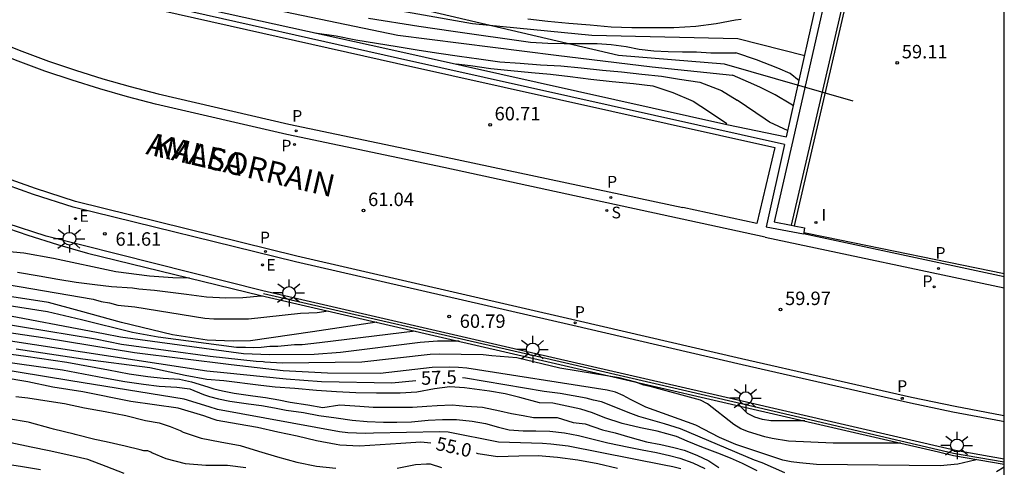
# Model space of a CAD drawing. Units: metres. Extents: x 579944 to 580294, y 4792040 to 4792290.
# Drawn here: x 580239 to 580294, y 4792192 to 4792217 of the extents above; entities that cross this region are included whole.
import ezdxf

# ---------------------------------------------------------------- set-up
doc = ezdxf.new("R2010")
doc.units = ezdxf.units.M
for name, color, linetype in [('010106', 9, 'Continuous'), ('020104', 34, 'Continuous'), ('020204', 9, 'Continuous'), ('020307', 24, 'Continuous'), ('020308', 9, 'Continuous'), ('060108', 9, 'Continuous'), ('060113', 4, 'Continuous'), ('060144', 9, 'Continuous'), ('070105', 6, 'Continuous'), ('070106', 6, 'Continuous'), ('070108', 9, 'VALLA'), ('070111', 6, 'Continuous'), ('080306', 9, 'Continuous'), ('080312', 8, 'Continuous'), ('100105', 3, 'Continuous'), ('130101', 9, 'Continuous'), ('210203', 4, 'Continuous'), ('210204', 9, 'Continuous'), ('210205', 4, 'Continuous'), ('210303', 4, 'Continuous'), ('210304', 9, 'Continuous'), ('210305', 4, 'Continuous'), ('220207', 9, 'Continuous'), ('220307', 9, 'Continuous'), ('250206', 9, 'Continuous'), ('270204', 9, 'Continuous'), ('270304', 9, 'Continuous')]:
    doc.layers.add(name, color=color, linetype=linetype)
doc.layers.add('020105', color=24, linetype='Continuous', lineweight=30)
doc.styles.add('ARIAL', font='ARIAL.TTF', dxfattribs={"height": 1})
doc.styles.add('ARIALI', font='ARIALI.TTF', dxfattribs={"height": 1})
doc.styles.add('ROMANS', font='romans__.ttf', dxfattribs={"height": 1})
doc.linetypes.add('VALLA', pattern='A,1,[200,DONOSTI.shx,S=0.1,R=0,X=0,Y=0],1', length=2)

# ---------------------------------------------------------------- blocks, each defined once
blk = doc.blocks.new('COTAPU')
blk.add_circle((0, 0), 0.075)
blk = doc.blocks.new('REGALU')
blk.add_circle((0, 0), 0.055)
blk = doc.blocks.new('SANEA')
blk.add_circle((0, 0), 0.055)
blk = doc.blocks.new('PLUVI2')
blk.add_circle((0, 0), 0.055)
blk = doc.blocks.new('REIND')
blk.add_circle((0, 0), 0.055)
blk = doc.blocks.new('PLUVI3')
blk.add_circle((0, 0), 0.055)
blk = doc.blocks.new('FAROLA')
for p, q in [((0, 0.355), (0, 0.755)), ((-0.355, 0), (-0.895, 0)), ((-0.63, 0.51), (-0.255, 0.245)), ((0.605, 0.49), (0.276, 0.223)), ((0.355, 0), (0.855, 0)), ((-0.65, -0.52), (-0.255, -0.24)), ((0, -0.355), (0, -0.755)), ((0.585, -0.52), (0.256, -0.246))]:
    blk.add_line(p, q)
blk.add_circle((0, 0), 0.355)

msp = doc.modelspace()

# ---------------------------------------------------------------- linework, layer by layer
at = {"layer": '010106', "flags": 128}
msp.add_lwpolyline([(579944.176, 4792040.338), (580294.166, 4792040.331), (580294.172, 4792290.323), (579944.182, 4792290.331)], close=True, dxfattribs=at)
at = {"layer": '020104', "flags": 128}
for points, elevation in [([(580192.025, 4792233.8), (580193.878, 4792232.936), (580195.431, 4792232.35), (580196.498, 4792231.973), (580200.39, 4792230.849), (580204.846, 4792229.715), (580212.813, 4792227.572), (580217.977, 4792226.249), (580220.811, 4792225.429), (580225.976, 4792224.043), (580230.07, 4792222.909), (580234.038, 4792221.775), (580239.186, 4792220.508), (580245.059, 4792219.202), (580253.151, 4792217.569), (580260.396, 4792216.067), (580269.207, 4792214.957), (580274.559, 4792214.304), (580279.035, 4792213.833)], 63.5), ([(580197.696, 4792233.048), (580200.033, 4792232.305), (580202.152, 4792231.55), (580203.786, 4792230.958), (580209.151, 4792229.323), (580213.397, 4792228.369), (580217.297, 4792227.589), (580220.936, 4792226.375), (580225.789, 4792225.421), (580231.336, 4792223.774), (580238.356, 4792221.953), (580245.982, 4792220.133), (580255.507, 4792218.333), (580258.466, 4792217.794), (580264.539, 4792216.718), (580271.188, 4792216.064), (580279.324, 4792215.875)], 64.5), ([(580258.761, 4792217.021), (580261.549, 4792216.571), (580263.468, 4792216.293), (580267.776, 4792215.679), (580268.742, 4792215.63), (580269.65, 4792215.61), (580270.621, 4792215.603), (580271.493, 4792215.598), (580272.271, 4792215.552), (580273.115, 4792215.43), (580273.835, 4792215.294), (580274.65, 4792215.201), (580275.448, 4792215.157), (580276.252, 4792215.142), (580277.02, 4792215.13), (580277.823, 4792215.082), (580278.84, 4792215.075), (580279.22, 4792215.082)], 64), ([(580255.771, 4792216.207), (580256.956, 4792216.038), (580258.044, 4792215.814), (580259.199, 4792215.626), (580260.356, 4792215.438), (580261.567, 4792215.223), (580262.666, 4792215.058), (580263.814, 4792214.898), (580264.898, 4792214.751), (580266.064, 4792214.581), (580267.202, 4792214.514), (580268.334, 4792214.414), (580269.464, 4792214.359), (580270.6, 4792214.252), (580271.78, 4792214.123), (580272.839, 4792214.022), (580273.984, 4792213.887), (580275.074, 4792213.774), (580276.081, 4792213.615), (580277.217, 4792213.446), (580278.411, 4792212.986), (580279.282, 4792212.45)], 63), ([(580279.324, 4792215.875), (580283.054, 4792214.927)], 64.5), ([(580282.744, 4792213.53), (580282.251, 4792213.931), (580281.561, 4792214.236), (580280.359, 4792214.7), (580279.22, 4792215.082)], 64), ([(580282.433, 4792212.134), (580282.274, 4792212.216), (580281.406, 4792212.746), (580280.548, 4792213.174), (580279.921, 4792213.449), (580279.035, 4792213.833)], 63.5), ([(580282.123, 4792210.738), (580281.094, 4792211.224), (580280.853, 4792211.389), (580279.282, 4792212.45)], 63), ([(580230.694, 4792206.848), (580230.074, 4792206.535), (580229.85, 4792206.164), (580230.036, 4792205.779), (580230.488, 4792205.4), (580231.15, 4792205.117), (580232.096, 4792204.926), (580233.082, 4792204.797), (580234.081, 4792204.671), (580235.012, 4792204.559), (580236.067, 4792204.416), (580237.182, 4792204.21), (580238.359, 4792204.053), (580239.553, 4792203.929), (580241.201, 4792203.637), (580244.688, 4792202.9), (580246.553, 4792202.662), (580247.859, 4792202.569), (580248.783, 4792202.534)], 61.5), ([(580226.114, 4792205.756), (580226.093, 4792205.551), (580226.036, 4792205.14), (580226.106, 4792204.675), (580226.275, 4792204.277), (580226.623, 4792204.007), (580227.018, 4792203.779), (580227.442, 4792203.603), (580227.91, 4792203.507), (580229.321, 4792203.33), (580230.235, 4792203.298), (580232.222, 4792203.09), (580235.154, 4792202.766), (580243.412, 4792201.353), (580243.862, 4792201.228), (580244.326, 4792201.157), (580244.783, 4792201.025), (580245.737, 4792200.919), (580249.644, 4792200.295), (580250.13, 4792200.266), (580252.071, 4792200.264), (580254.959, 4792200.58), (580255.899, 4792200.607), (580256.515, 4792200.695)], 60.5), ([(580263.802, 4792199.01), (580262.603, 4792199.018), (580261.641, 4792198.932), (580257.197, 4792198.382), (580255.725, 4792198.266), (580253.24, 4792198.25), (580251.784, 4792198.314), (580244.935, 4792199.234), (580243.999, 4792199.424), (580237.722, 4792200.609), (580229.394, 4792202.055), (580225.543, 4792202.807), (580225.062, 4792202.909), (580221.432, 4792203.559), (580219.865, 4792203.983)], 59), ([(580239.201, 4792202.866), (580240.405, 4792202.656), (580241.452, 4792202.474), (580242.464, 4792202.302), (580243.513, 4792202.165), (580244.446, 4792202.053), (580245.614, 4792201.979), (580245.954, 4792201.933), (580246.838, 4792201.858), (580247.73, 4792201.753), (580248.608, 4792201.635), (580249.73, 4792201.48), (580250.814, 4792201.429), (580251.757, 4792201.453), (580252.749, 4792201.536), (580252.844, 4792201.544)], 61), ([(580261.351, 4792199.577), (580256.027, 4792198.923), (580255.058, 4792198.815), (580254.626, 4792198.81), (580253.71, 4792198.709), (580253.257, 4792198.712), (580252.773, 4792198.658), (580252.339, 4792198.635), (580251.898, 4792198.659), (580251.406, 4792198.651), (580247.035, 4792199.24), (580245.606, 4792199.492), (580242.772, 4792200.211), (580240.874, 4792200.643), (580232.562, 4792201.956)], 59.5), ([(580288.411, 4792193.326), (580284.637, 4792193.334), (580282.153, 4792193.448), (580281.246, 4792193.593), (580280.823, 4792193.689), (580279.922, 4792193.953), (580279.497, 4792194.125), (580279.113, 4792194.365), (580277.631, 4792195.521), (580277.242, 4792195.721), (580274.51, 4792196.46), (580274.093, 4792196.566), (580273.652, 4792196.73), (580272.714, 4792196.968), (580271.346, 4792197.189), (580269.412, 4792197.504), (580267.02, 4792198.075), (580265.624, 4792198.201), (580265.137, 4792198.248), (580262.683, 4792198.286), (580262.191, 4792198.265), (580258.383, 4792197.839), (580253.947, 4792197.794), (580252.987, 4792197.848), (580252.889, 4792197.855), (580252.487, 4792197.872), (580249.937, 4792198.151), (580244.994, 4792198.836), (580243.546, 4792199.127), (580236.759, 4792200.23)], 58.5), ([(580292.631, 4792192.421), (580292.527, 4792192.379), (580291.578, 4792192.165), (580290.603, 4792192.072), (580283.713, 4792192.136), (580282.756, 4792192.227), (580282.296, 4792192.293), (580281.842, 4792192.384), (580279.214, 4792193.246), (580278.309, 4792193.648), (580276.993, 4792194.33), (580274.194, 4792195.331), (580273.35, 4792195.76), (580272.936, 4792195.978), (580272.508, 4792196.162), (580272.044, 4792196.28), (580264.233, 4792197.509), (580263.759, 4792197.547), (580263.283, 4792197.57), (580262.304, 4792197.537), (580259.403, 4792197.203), (580256.475, 4792197.222), (580254.006, 4792197.364), (580251.098, 4792197.69), (580245.711, 4792198.363), (580240.741, 4792199.177), (580235.296, 4792199.972)], 58), ([(580237.48, 4792198.48), (580239.669, 4792198.174), (580241.951, 4792197.847), (580244.277, 4792197.417), (580245.422, 4792197.201), (580246.457, 4792197.048), (580247.322, 4792196.952), (580248.224, 4792196.894), (580248.899, 4792196.747), (580249.798, 4792196.477), (580250.136, 4792196.364), (580250.624, 4792196.237), (580251.267, 4792196.115), (580252.309, 4792195.964), (580253.02, 4792195.873), (580253.752, 4792195.741), (580254.396, 4792195.615), (580255.37, 4792195.473), (580256.218, 4792195.311), (580257.165, 4792195.456), (580258.279, 4792195.397), (580259.012, 4792195.338), (580260.126, 4792195.338), (580261.211, 4792195.338), (580262.002, 4792195.397), (580262.588, 4792195.426), (580263.409, 4792195.456), (580264.201, 4792195.397), (580265.109, 4792195.338), (580266.076, 4792195.133), (580266.721, 4792194.986), (580267.366, 4792194.869), (580267.952, 4792194.752), (580268.509, 4792194.752), (580269.272, 4792194.752), (580270.151, 4792194.488), (580270.825, 4792194.4), (580271.793, 4792194.077), (580272.496, 4792193.901), (580273.317, 4792193.667), (580274.241, 4792193.401), (580275.037, 4792193.246), (580275.763, 4792193.082), (580276.339, 4792192.929), (580277.047, 4792192.663), (580277.715, 4792192.348), (580278.276, 4792191.98)], 56.5), ([(580280.401, 4792191.787), (580279.582, 4792192.188), (580278.92, 4792192.5), (580278.222, 4792192.77), (580277.326, 4792193.112), (580276.509, 4792193.435), (580275.903, 4792193.694), (580274.839, 4792193.996), (580273.914, 4792194.184), (580272.876, 4792194.421), (580271.919, 4792194.743), (580271.229, 4792195.01), (580270.587, 4792195.215), (580269.029, 4792195.564), (580268.279, 4792195.577), (580267.189, 4792195.873), (580266.372, 4792196.078), (580265.488, 4792196.233), (580264.096, 4792196.417), (580263.29, 4792196.46), (580262.431, 4792196.357), (580261.442, 4792196.166), (580260.524, 4792196.109), (580259.192, 4792196.111), (580258.043, 4792196.142), (580256.962, 4792196.188), (580255.859, 4792196.267), (580254.651, 4792196.374), (580253.563, 4792196.454), (580252.761, 4792196.546), (580250.703, 4792196.798), (580249.747, 4792196.876), (580248.539, 4792197.092), (580246.582, 4792197.526), (580242.837, 4792198.002), (580239.136, 4792198.576)], 57), ([(580237.246, 4792198.04), (580239.435, 4792197.734), (580241.717, 4792197.407), (580244.043, 4792196.977), (580245.188, 4792196.761), (580246.223, 4792196.608), (580247.088, 4792196.512), (580248.082, 4792196.455), (580248.809, 4792196.364), (580249.564, 4792196.037), (580249.902, 4792195.924), (580250.39, 4792195.797), (580251.033, 4792195.675), (580252.075, 4792195.524), (580252.786, 4792195.433), (580253.518, 4792195.301), (580254.162, 4792195.175), (580255.136, 4792195.033), (580255.984, 4792194.871), (580256.948, 4792194.733), (580257.851, 4792194.608), (580258.678, 4792194.544), (580259.584, 4792194.502), (580260.336, 4792194.499), (580261.149, 4792194.514), (580262.071, 4792194.601), (580262.879, 4792194.645), (580263.663, 4792194.644), (580264.536, 4792194.559), (580265.263, 4792194.426), (580265.993, 4792194.217), (580266.592, 4792194.064), (580267.372, 4792194.018), (580268.082, 4792194.018), (580268.861, 4792194.004), (580269.668, 4792193.903), (580270.453, 4792193.761), (580271.265, 4792193.558), (580272.089, 4792193.35), (580273.264, 4792193.1), (580274.007, 4792192.961), (580274.803, 4792192.806), (580275.529, 4792192.642), (580276.105, 4792192.489), (580276.813, 4792192.223), (580277.481, 4792191.908)], 56), ([(580276.154, 4792191.89), (580275.699, 4792192.008), (580275.231, 4792192.099), (580269.869, 4792193.152), (580268.918, 4792193.273), (580268.438, 4792193.312), (580266.003, 4792193.376), (580263.184, 4792193.945), (580262.713, 4792193.968), (580259.04, 4792193.887), (580258.564, 4792193.861), (580257.594, 4792193.91), (580257.136, 4792193.962), (580250.347, 4792195.21), (580249.887, 4792195.357), (580248.482, 4792195.787), (580242.177, 4792196.804), (580236.28, 4792197.776)], 55.5), ([(580239.105, 4792195.936), (580239.778, 4792195.847), (580240.966, 4792195.674), (580241.828, 4792195.533), (580242.94, 4792195.3), (580244.084, 4792195.087), (580245.23, 4792194.863), (580246.328, 4792194.59), (580247.085, 4792194.457), (580247.702, 4792194.258), (580247.898, 4792194.188), (580248.261, 4792194.027), (580248.437, 4792193.942), (580249.437, 4792193.615), (580250.484, 4792193.401), (580251.6, 4792193.199), (580252.631, 4792192.887), (580253.692, 4792192.56), (580254.757, 4792192.263), (580255.853, 4792192.05), (580256.929, 4792191.931)], 54), ([(580283.065, 4792194.564), (580281.16, 4792194.577), (580280.697, 4792194.645), (580280.269, 4792194.777), (580279.869, 4792194.989), (580279.53, 4792195.313), (580279.382, 4792195.492)], 59), ([(580251.929, 4792191.962), (580250.894, 4792192.075), (580249.696, 4792192.076), (580248.553, 4792192.168), (580247.474, 4792192.446), (580246.692, 4792192.792), (580246.628, 4792192.829), (580246.459, 4792192.894), (580246.236, 4792192.91), (580246.031, 4792192.963), (580245.202, 4792193.156), (580244.134, 4792193.4), (580243.505, 4792193.539), (580242.406, 4792193.815), (580242.358, 4792193.828), (580241.211, 4792194.107), (580241.081, 4792194.138), (580239.866, 4792194.483), (580239.797, 4792194.499), (580238.705, 4792194.688)], 53), ([(580245.139, 4792191.639), (580244.138, 4792192.019), (580243.118, 4792192.415), (580242.07, 4792192.656), (580240.967, 4792192.893), (580239.955, 4792193.114), (580238.828, 4792193.35)], 52), ([(580238.271, 4792192.208), (580239.371, 4792192.037), (580240.485, 4792191.859)], 51), ([(580260.346, 4792191.935), (580261.37, 4792192.131), (580261.988, 4792192.176), (580262.194, 4792192.17), (580262.814, 4792191.972)], 54)]:
    msp.add_lwpolyline(points, dxfattribs=dict(at, elevation=elevation))
at = {"layer": '020105', "flags": 128}
for points, elevation in [([(580267.622, 4792216.981), (580268.75, 4792216.845), (580269.915, 4792216.729), (580271.102, 4792216.642), (580272.263, 4792216.54), (580273.422, 4792216.504), (580274.588, 4792216.501), (580275.766, 4792216.498), (580276.98, 4792216.561), (580278.116, 4792216.72), (580279.191, 4792216.919), (580279.521, 4792216.962)], 65), ([(580263.641, 4792214.462), (580264.445, 4792214.374), (580265.574, 4792214.203), (580266.676, 4792214.107), (580267.835, 4792213.994), (580268.893, 4792213.893), (580269.987, 4792213.773), (580271.132, 4792213.622), (580272.331, 4792213.488), (580273.507, 4792213.368), (580274.588, 4792213.24), (580275.715, 4792212.879), (580276.848, 4792212.392), (580277.689, 4792211.825), (580278.72, 4792211.149)], 62.5), ([(580259.211, 4792200.072), (580255.64, 4792199.542), (580252.187, 4792199.032), (580251.208, 4792199.008), (580249.767, 4792199.071), (580247.828, 4792199.374), (580244.994, 4792200.049), (580242.634, 4792200.711), (580240.922, 4792201.163), (580234.536, 4792202.145), (580231.134, 4792202.716), (580228.26, 4792203.116), (580226.822, 4792203.33), (580226.354, 4792203.44), (580225.93, 4792203.629), (580225.445, 4792203.773), (580224.865, 4792204.063), (580224.12, 4792204.552), (580223.567, 4792205.086)], 60), ([(580261.392, 4792196.799), (580260.047, 4792196.668), (580256.13, 4792196.745), (580254.17, 4792196.891), (580250.703, 4792197.255), (580249.743, 4792197.346), (580237.452, 4792199.218), (580233.409, 4792199.863), (580229.001, 4792200.524), (580223.09, 4792201.37), (580218.847, 4792201.906)], 57.5), ([(580262.233, 4792193.334), (580261.661, 4792193.381), (580260.554, 4792193.311), (580259.402, 4792193.23), (580258.26, 4792193.169), (580257.149, 4792193.209), (580256.948, 4792193.247), (580255.853, 4792193.466), (580254.775, 4792193.713), (580253.7, 4792193.946), (580252.574, 4792194.193), (580251.496, 4792194.383), (580250.326, 4792194.596), (580250.096, 4792194.674), (580249.573, 4792194.86), (580248.144, 4792195.278), (580245.51, 4792195.651), (580242.844, 4792196.185), (580241.161, 4792196.447), (580239.77, 4792196.744), (580238.34, 4792196.997)], 55), ([(580281.946, 4792191.669), (580280.676, 4792192.226), (580280.255, 4792192.379), (580276.138, 4792194.121), (580275.238, 4792194.407), (580273.809, 4792194.806), (580273.37, 4792194.974), (580271.74, 4792195.637), (580271.281, 4792195.725), (580270.883, 4792195.827), (580269.439, 4792196.105), (580268.532, 4792196.201), (580264.166, 4792196.958), (580263.989, 4792196.969)], 57.5), ([(580272.618, 4792191.925), (580271.538, 4792192.17), (580270.424, 4792192.373), (580269.287, 4792192.533), (580268.212, 4792192.616), (580267.136, 4792192.6), (580265.947, 4792192.574), (580264.857, 4792192.741), (580264.764, 4792192.768)], 55), ([(580294.17, 4792191.989), (580293.737, 4792191.732)], 57.5)]:
    msp.add_lwpolyline(points, dxfattribs=dict(at, elevation=elevation))
at = {"layer": '060108'}
for points in [[(580242.302, 4792206.485, 61.682), (580240.091, 4792207.191, 61.771), (580237.904, 4792207.967, 61.86), (580236.065, 4792208.681, 61.933)], [(580254.684, 4792203.438, 61.203), (580242.302, 4792206.485, 61.682)], [(580270.136, 4792199.881, 60.487), (580254.684, 4792203.438, 61.203)], [(580279.568, 4792197.694, 60.062), (580270.136, 4792199.881, 60.487)], [(580288.942, 4792195.564, 59.661), (580279.568, 4792197.694, 60.062)], [(580293.995, 4792194.545, 59.455), (580291.296, 4792195.051, 59.581), (580288.942, 4792195.564, 59.661)], [(580294.17, 4792194.514, 59.448), (580293.995, 4792194.545, 59.455)]]:
    msp.add_polyline3d(points, dxfattribs=at)
at = {"layer": '060113'}
for points in [[(580247.249, 4792217.435, 61.555), (580260.306, 4792214.506, 60.986)], [(580236.508, 4792216.355, 61.863), (580237.97, 4792215.743, 61.808), (580239.44, 4792215.168, 61.753), (580240.922, 4792214.627, 61.698), (580242.431, 4792214.117, 61.64), (580243.952, 4792213.642, 61.583), (580245.483, 4792213.204, 61.525), (580247.031, 4792212.8, 61.467)], [(580246.881, 4792212.225, 61.452), (580245.327, 4792212.631, 61.51), (580243.782, 4792213.073, 61.568), (580242.248, 4792213.552, 61.626), (580240.726, 4792214.067, 61.683), (580239.23, 4792214.612, 61.738), (580237.747, 4792215.192, 61.793), (580236.279, 4792215.807, 61.848)], [(580260.306, 4792214.506, 60.986), (580281.381, 4792209.798, 60.026)], [(580247.031, 4792212.8, 61.467), (580254.32, 4792211.111, 61.164)], [(580254.199, 4792210.53, 61.149), (580246.881, 4792212.225, 61.452)], [(580254.32, 4792211.111, 61.164), (580263.083, 4792209.276, 60.768)], [(580262.958, 4792208.695, 60.753), (580254.199, 4792210.53, 61.149)], [(580281.381, 4792209.798, 60.026), (580280.379, 4792205.564, 59.966)], [(580242.426, 4792206.795, 61.542), (580240.2, 4792207.517, 61.638), (580237.994, 4792208.299, 61.734), (580236.24, 4792208.969, 61.802)], [(580263.083, 4792209.276, 60.768), (580276.27, 4792206.457, 60.16)], [(580280.844, 4792204.811, 59.962), (580262.958, 4792208.695, 60.753)], [(580254.761, 4792203.752, 61.08), (580242.426, 4792206.795, 61.542)], [(580280.379, 4792205.564, 59.966), (580276.27, 4792206.457, 60.16)], [(580280.844, 4792204.811, 59.962), (580294.17, 4792201.979, 59.412)], [(580294.17, 4792202.599, 59.397), (580282.979, 4792204.994, 59.859)], [(580270.313, 4792200.167, 60.345), (580254.761, 4792203.752, 61.08)], [(580279.538, 4792198.027, 59.939), (580270.313, 4792200.167, 60.345)], [(580289.01, 4792195.877, 59.534), (580279.538, 4792198.027, 59.939)], [(580294.045, 4792194.866, 59.333), (580291.434, 4792195.368, 59.445), (580289.01, 4792195.877, 59.534)], [(580294.17, 4792194.844, 59.328), (580294.045, 4792194.866, 59.333)]]:
    msp.add_polyline3d(points, dxfattribs=at)
at = {"layer": '060144'}
for points in [[(580268.147, 4792198.151, 60.698), (580252.909, 4792201.66, 61.425)], [(580279.294, 4792195.585, 60.208), (580268.147, 4792198.151, 60.698)], [(580291.34, 4792192.754, 59.677), (580279.294, 4792195.585, 60.208)], [(580294.17, 4792192.275, 59.581), (580291.34, 4792192.754, 59.677)]]:
    msp.add_polyline3d(points, dxfattribs=at)
at = {"layer": '070105'}
for points in [[(580283.245, 4792215.787, 64.806), (580285.475, 4792225.684, 65.07)], [(580286.837, 4792224.283, 58.946), (580284.762, 4792215.353, 59.141)], [(580242.854, 4792219.055, 62.801), (580259.822, 4792215.314, 62.828)], [(580282.047, 4792210.397, 62.876), (580283.245, 4792215.787, 64.806)], [(580259.822, 4792215.314, 62.828), (580278.718, 4792211.095, 62.552)], [(580284.762, 4792215.353, 59.141), (580282.468, 4792205.448, 59.831)], [(580278.718, 4792211.095, 62.552), (580282.047, 4792210.397, 62.876)], [(580281.927, 4792209.968, 59.993), (580280.905, 4792205.383, 59.939)], [(580282.328, 4792209.954, 60.367), (580281.352, 4792205.655, 60.593)], [(580233.184, 4792207.408, 61.819), (580234.821, 4792206.724, 61.766), (580236.475, 4792206.079, 61.712), (580238.142, 4792205.472, 61.658), (580239.784, 4792204.917, 61.593), (580241.437, 4792204.4, 61.527), (580243.101, 4792203.92, 61.461)], [(580240.793, 4792204.864, 61.766), (580238.632, 4792205.575, 61.844), (580236.495, 4792206.354, 61.922), (580234.868, 4792206.999, 61.986), (580233.257, 4792207.682, 62.049)], [(580281.352, 4792205.655, 60.593), (580282.306, 4792205.478, 60.749)], [(580280.905, 4792205.383, 59.939), (580282.979, 4792204.994, 59.851)], [(580282.306, 4792205.478, 60.749), (580282.468, 4792205.448, 60.775)], [(580282.468, 4792205.448, 59.82), (580283.04, 4792205.323, 59.831)], [(580282.995, 4792205.078, 59.846), (580282.979, 4792204.994, 59.851)], [(580283.04, 4792205.323, 59.831), (580282.995, 4792205.078, 59.846)], [(580252.876, 4792201.826, 61.286), (580240.793, 4792204.864, 61.766)], [(580243.101, 4792203.92, 61.461), (580252.762, 4792201.563, 60.927)], [(580268.075, 4792198.312, 60.571), (580252.876, 4792201.826, 61.286)], [(580252.762, 4792201.563, 60.927), (580263.352, 4792199.115, 58.893)], [(580263.352, 4792199.115, 58.893), (580267.962, 4792198.049, 58.676)], [(580267.962, 4792198.049, 58.676), (580279.218, 4792195.454, 58.196)], [(580279.332, 4792195.718, 60.091), (580268.075, 4792198.312, 60.571)], [(580291.445, 4792192.912, 59.58), (580279.332, 4792195.718, 60.091)], [(580279.218, 4792195.454, 58.196), (580290.508, 4792192.84, 58.308)], [(580290.508, 4792192.84, 58.308), (580291.346, 4792192.646, 58.273)], [(580291.346, 4792192.646, 58.273), (580294.17, 4792192.152, 58.157)], [(580294.17, 4792192.435, 59.468), (580291.445, 4792192.912, 59.58)]]:
    msp.add_polyline3d(points, dxfattribs=at)
at = {"layer": '070106'}
msp.add_polyline3d([(580284.198, 4792204.835, 59.818), (580294.17, 4792202.781, 59.457)], dxfattribs=at)
at = {"layer": '070108'}
msp.add_polyline3d([(580282.995, 4792205.078, 59.901), (580284.198, 4792204.835, 59.818)], dxfattribs=at)
at = {"layer": '070111'}
for points in [[(580285.614, 4792224.431, 59.606), (580282.328, 4792209.954, 60.367)], [(580260.368, 4792214.784, 60.976), (580247.311, 4792217.712, 61.544)], [(580281.927, 4792209.968, 59.993), (580260.368, 4792214.784, 60.976)]]:
    msp.add_polyline3d(points, dxfattribs=at)
at = {"layer": '100105'}
msp.add_polyline3d([(580285.614, 4792224.431, 59.639), (580286.647, 4792224.193, 59.888), (580284.6, 4792215.383, 60.08), (580282.306, 4792205.478, 60.77)], dxfattribs=at)
at = {"layer": '130101'}
msp.add_polyline3d([(580285.75, 4792212.38, 0), (580278.59, 4792214.45, 0), (580272.68, 4792214.93, 0), (580260.76, 4792217.72, 0), (580248.12, 4792219.98, 0), (580230.81, 4792223.59, 0), (580221.64, 4792225.95, 0), (580216.37, 4792227.61, 0), (580206.27, 4792233.07, 0), (580185.32, 4792236.31, 0), (580181.76, 4792227.34, 0), (580148.98, 4792235.52, 0)], dxfattribs=at)

# ---------------------------------------------------------------- block references
at = {"layer": '020204', "rotation": 359.9987685839998}
for p in [(580288.21, 4792214.525, 59.106), (580265.526, 4792211.07, 60.711), (580258.48, 4792206.291, 61.04), (580244.068, 4792204.999, 61.614), (580281.707, 4792200.775, 59.965), (580263.244, 4792200.392, 60.793)]:
    msp.add_blockref('COTAPU', p, dxfattribs=at)
at = {"layer": '210203', "rotation": 359.9987685839998}
for p in [(580254.634, 4792209.977, 61.13), (580290.263, 4792202.039, 59.545)]:
    msp.add_blockref('PLUVI2', p, dxfattribs=at)
at = {"layer": '210204', "rotation": 359.9987685839998}
msp.add_blockref('SANEA', (580272.032, 4792206.298, 60.347), dxfattribs=at)
at = {"layer": '210205', "rotation": 359.9987685839998}
for p in [(580254.723, 4792210.738, 61.099), (580272.256, 4792207.016, 60.321), (580253.017, 4792204.016, 61.15), (580290.502, 4792203.069, 59.511), (580270.269, 4792200.03, 60.34), (580288.49, 4792195.826, 59.541)]:
    msp.add_blockref('PLUVI3', p, dxfattribs=at)
at = {"layer": '220207', "rotation": 359.9987685839998}
for p in [(580242.426, 4792205.841, 61.679), (580252.85, 4792203.259, 61.287)]:
    msp.add_blockref('REGALU', p, dxfattribs=at)
at = {"layer": '250206', "rotation": 359.9987685839998}
for p in [(580242.097, 4792204.719, 61.707), (580254.329, 4792201.698, 61.206), (580267.905, 4792198.554, 60.57), (580279.769, 4792195.835, 60.066), (580291.537, 4792193.2, 59.556)]:
    msp.add_blockref('FAROLA', p, dxfattribs=at)
at = {"layer": '270204', "rotation": 359.9987685839998}
msp.add_blockref('REIND', (580283.681, 4792205.629, 59.81), dxfattribs=at)

# ---------------------------------------------------------------- texts
at = {"layer": '020307', "style": 'ARIALI'}
for s, rotation, p in [('57.5', 2.2588, (580261.693, 4792196.575, 57.498)), ('55.0', 347.2458, (580262.457, 4792192.968, 54.998))]:
    msp.add_text(s, height=0.75, rotation=rotation, dxfattribs=at).set_placement(p)
at = {"layer": '020308', "style": 'ARIAL'}
for s, p in [('59.11', (580288.46, 4792214.775, 59.104)), ('60.71', (580265.776, 4792211.32, 60.709)), ('61.04', (580258.73, 4792206.541, 61.038)), ('61.61', (580244.659, 4792204.332, 61.608)), ('59.97', (580281.957, 4792201.025, 59.963)), ('60.79', (580263.834, 4792199.754, 60.788))]:
    msp.add_text(s, height=0.75, rotation=359.9988, dxfattribs=at).set_placement(p)
at = {"layer": '080306', "style": 'ARIALI'}
msp.add_text('KALEA', height=1.25, rotation=346.8988, dxfattribs=at).set_placement((580246.646, 4792209.372))
at = {"layer": '080312', "style": 'ARIALI'}
msp.add_text('AMASORRAIN', height=1.25, rotation=346.8988, dxfattribs=at).set_placement((580246.309, 4792209.451))
at = {"layer": '210303', "style": 'ROMANS'}
for p in [(580253.899, 4792209.585, 61.128), (580289.61, 4792202.029, 59.543)]:
    msp.add_text('P', height=0.65, rotation=359.9988, dxfattribs=at).set_placement(p)
at = {"layer": '210304', "style": 'ROMANS'}
msp.add_text('S', height=0.65, rotation=359.9988, dxfattribs=at).set_placement((580272.288, 4792205.858, 60.345))
at = {"layer": '210305', "style": 'ROMANS'}
for p in [(580254.5, 4792211.244, 61.097), (580272.044, 4792207.576, 60.319), (580252.705, 4792204.467, 61.148), (580290.335, 4792203.609, 59.509), (580270.247, 4792200.314, 60.338), (580288.201, 4792196.186, 59.539)]:
    msp.add_text('P', height=0.65, rotation=359.9988, dxfattribs=at).set_placement(p)
at = {"layer": '220307', "style": 'ROMANS'}
for p in [(580242.65, 4792205.666, 61.677), (580253.062, 4792202.941, 61.285)]:
    msp.add_text('E', height=0.65, rotation=359.9988, dxfattribs=at).set_placement(p)
at = {"layer": '270304', "style": 'ROMANS'}
msp.add_text('I', height=0.65, rotation=359.9988, dxfattribs=at).set_placement((580283.987, 4792205.735, 59.808))

doc.saveas('drawing.dxf')
